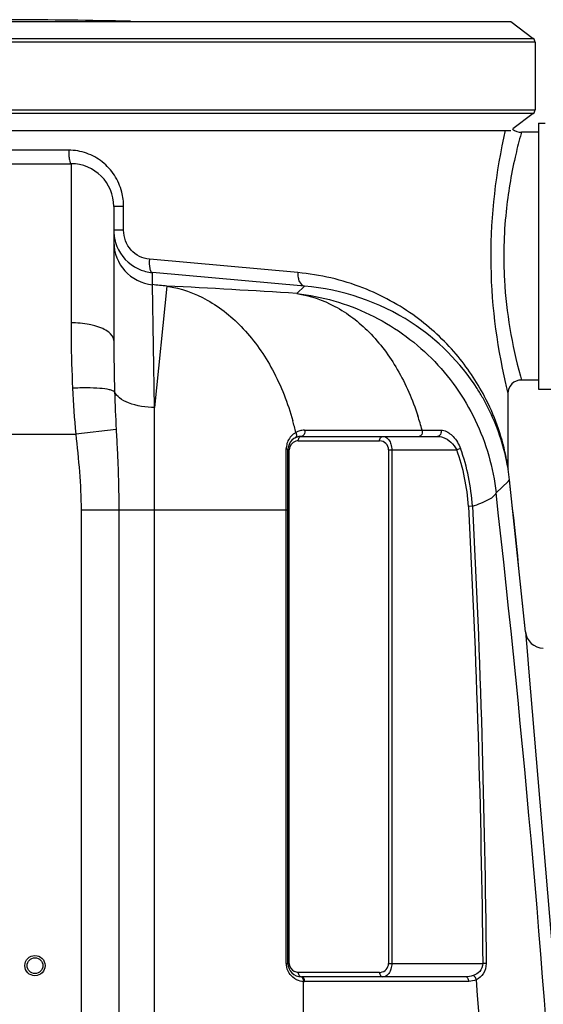
# Model space of a CAD drawing. Units: millimetres. Extents: x -1901 to 3285, y -512 to 3207.
# Drawn here: x 368 to 600, y 2459 to 2896 of the extents above; entities that cross this region are included whole.
import ezdxf

# ---------------------------------------------------------------- set-up
doc = ezdxf.new("R2010")
doc.units = ezdxf.units.MM
doc.header["$LTSCALE"] = 46.255
doc.layers.get('0').update_dxf_attribs({"linetype": 'CONTINUOUS'})
for name, color, linetype in [('02___PRT_ALL_AXES', 7, 'CONTINUOUS'), ('BEZUGSACHSEN', 7, 'CONTINUOUS'), ('RUNDUNGEN', 7, 'CONTINUOUS')]:
    doc.layers.add(name, color=color, linetype=linetype)

msp = doc.modelspace()

# ---------------------------------------------------------------- linework, layer by layer
at = {"color": 7, "linetype": 'Continuous'}
for p, q in [((116.684, 2894.945), (585.799, 2894.945)), ((585.799, 2894.945), (595.799, 2887.409)), ((596.618, 2885.767), (596.618, 2855.767)), ((595.799, 2854.125), (586.675, 2847.249)), ((116.684, 2846.59), (585.799, 2846.59)), ((598.062, 2849.767), (601.062, 2849.767)), ((598.062, 2845.767), (590.562, 2845.767)), ((358.562, 2831.8), (390.562, 2831.8)), ((409.562, 2812.806), (409.562, 2753.33)), ((598.062, 2735.767), (590.562, 2735.767)), ((584.562, 2729.767), (584.562, 2697.19)), ((598.062, 2731.767), (609.492, 2731.767)), ((492.883, 2710.767), (553.293, 2710.767)), ((486.883, 2476.767), (486.883, 2704.767)), ((585.287, 2691.397), (584.636, 2696.247)), ((592.306, 2624.012), (593.184, 2613.606)), ((593.184, 2613.606), (593.67, 2607.855)), ((593.67, 2607.855), (608.484, 2432.243)), ((565.736, 2470.767), (492.883, 2470.767))]:
    msp.add_line(p, q, dxfattribs=at)
at = {"color": 9, "linetype": 'Continuous'}
for p, q in [((596.618, 2885.767), (110.924, 2885.767)), ((111.714, 2887.409), (595.799, 2887.409)), ((110.924, 2855.767), (596.618, 2855.767)), ((595.799, 2854.125), (111.714, 2854.125)), ((590.562, 2845.767), (590.074, 2844.004)), ((389.541, 2837.8), (358.338, 2837.8)), ((390.562, 2831.8), (390.562, 2761.142)), ((413.918, 2812.8), (409.562, 2812.8)), ((413.918, 2802.233), (413.918, 2812.8)), ((413.918, 2802.233), (409.562, 2802.233)), ((427.224, 2789.243), (425.343, 2789.413)), ((491.274, 2783.466), (427.224, 2789.243)), ((426.686, 2782.34), (426.685, 2783.445)), ((494.241, 2777.504), (426.685, 2783.445)), ((426.685, 2778.108), (426.686, 2782.34)), ((427.696, 2723.511), (426.685, 2778.108)), ((433.109, 2777.467), (427.696, 2723.511)), ((494.241, 2777.504), (490.773, 2774.182)), ((590.069, 2737.55), (590.562, 2735.767)), ((584.086, 2731.726), (584.562, 2729.767)), ((427.696, 2678.098), (427.696, 2723.511)), ((339.562, 2711.8), (392.642, 2711.8)), ((410.602, 2713.763), (392.642, 2711.8)), ((528.963, 2713.518), (537.825, 2713.529)), ((537.825, 2713.529), (545.092, 2713.539)), ((545.092, 2713.539), (546.424, 2713.541)), ((546.424, 2713.541), (554.789, 2713.541)), ((491.469, 2708.767), (527.552, 2708.767)), ((486.144, 2700.776), (486.143, 2705.312)), ((487.469, 2704.767), (486.883, 2704.767)), ((487.469, 2476.767), (487.469, 2704.767)), ((531.552, 2704.767), (531.552, 2476.767)), ((531.552, 2704.767), (561.822, 2704.767)), ((532.967, 2704.767), (532.967, 2476.767)), ((563.493, 2705.378), (561.822, 2704.767)), ((486.141, 2682.544), (486.144, 2700.776)), ((584.562, 2697.19), (584.336, 2698.531)), ((579.281, 2685.642), (584.616, 2690.777)), ((584.616, 2690.777), (585.287, 2691.397)), ((486.143, 2678.098), (486.141, 2682.544)), ((568.758, 2679.755), (566.982, 2679.657)), ((395.029, 2678.098), (395.029, 1549.125)), ((395.029, 2678.098), (486.883, 2678.098)), ((411.795, 2678.098), (411.795, 1549.125)), ((427.689, 1889.832), (427.696, 2678.098)), ((486.143, 2476.767), (486.143, 2678.098)), ((486.143, 2476.767), (486.883, 2476.767)), ((531.552, 2476.767), (573.378, 2476.767)), ((574.89, 2476.784), (573.378, 2476.767)), ((527.552, 2472.767), (491.469, 2472.767)), ((493.859, 1886.342), (493.85, 2468.78)), ((567.15, 2468.767), (494.298, 2468.767))]:
    msp.add_line(p, q, dxfattribs=at)
at = {"color": 7, "linetype": 'Continuous'}
for radius in [4.5, 3.5]:
    msp.add_circle((374.562, 2475.767), radius, dxfattribs=at)
for centre, radius, start, end in [((350.667, -56.964), 2952.742, 88.713283, 89.750362), ((590.561, 2851.766), 6, 229.30492, 270.00816), ((390.562, 2812.8), 19, 0, 90), ((428.565, 2802.241), 19.004, 180.02274, 188.38383), ((428.563, 2802.234), 19.001, 188.36627, 196.72689), ((428.391, 2802.189), 18.822, 196.74438, 239.05977), ((428.421, 2802.284), 18.92, 239.1293, 255.15456), ((428.414, 2802.284), 18.918, 255.17644, 264.75823), ((590.561, 2729.769), 6, 89.99266, 180.01458), ((490.329, 2680.399), 95.663, 29.6168, 32.59851), ((490.929, 2680.717), 94.985, 13.81075, 29.6286), ((492.883, 2704.767), 6, 90, 180), ((491.682, 2680.895), 94.211, 11.09302, 13.81507), ((590.561, 2697.197), 6, 180.07122, 189.11392), ((-6006.272, 1970.767), 6630.833, 5.6537343, 6.2391498), ((600.267, 2624.798), 8, 185.64241, 269.99905), ((492.883, 2476.767), 6, 180, 270)]:
    msp.add_arc(centre, radius, start, end, dxfattribs=at)
at = {"color": 9, "linetype": 'Continuous'}
for centre, radius, start, end in [((806.457, 2785.036), 224.274, 164.75618, 167.19827), ((388.284, 2812.796), 25.635, 0.00967, 14.56933), ((428.546, 2797.001), 18.984, 180.03317, 264.37621), ((-250.438, -4036.308), 6847.976, 84.2713442, 84.3253544), ((267.592, -635.82), 3417.298, 86.255397, 87.223802), ((1179.716, 2753.283), 770.154, 179.996535, 181.693592), ((854.398, 2796.492), 277.963, 192.95088, 193.47401), ((871.26, 2755.17), 480.579, 182.74899, 185.17768), ((1102.453, 2751.218), 692.864, 181.711725, 183.09884), ((483.218, 2680.906), 102.641, 12.00405, 27.62475), ((431.043, 2683.037), 119.345, 14.80877, 17.96681), ((369.619, 2684.117), 124.038, 13.21154, 15.71368), ((494.306, 2705.312), 8.163, 128.54454, 164.25448), ((494.315, 2705.301), 8.177, 123.74946, 128.54629), ((494.314, 2705.302), 8.175, 118.81068, 123.7442), ((494.255, 2705.58), 7.903, 109.14436, 119.41141), ((494.237, 2705.612), 7.868, 94.72803, 109.09652), ((494.23, 2705.65), 7.829, 90.05391, 94.69717), ((494.343, 2705.306), 8.2, 164.28929, 179.96459), ((491.47, 2704.767), 4.001, 134.15901, 179.99706), ((491.469, 2704.767), 4, 97.01039, 134.15448), ((491.469, 2704.763), 4.004, 90.00223, 97.0054), ((527.552, 2704.767), 4, 0.00037, 90.00026), ((479.964, 2674.861), 87.15, 3.1546, 20.06914), ((479.964, 2674.861), 88.929, 3.1546, 20.06914), ((479.318, 2680.12), 106.619, 10.81826, 11.98101), ((474.37, 2679.164), 111.658, 9.98835, 10.82363), ((-5700.448, 1972.614), 6320.08, 0.5100108, 6.4778795), ((494.026, 2476.772), 7.883, 180.03716, 185.9139), ((491.469, 2476.767), 4, 180.00001, 246.18134), ((527.552, 2476.767), 4, 277.00969, 0.00089), ((494.257, 2476.966), 8.188, 236.26175, 239.80743), ((494.271, 2476.991), 8.217, 239.80931, 243.42345), ((527.552, 2476.771), 4.004, 270.00223, 277.0054), ((494.299, 2477.051), 8.284, 243.43794, 266.89417), ((494.297, 2476.741), 7.974, 266.79183, 270.00601), ((-5660.313, 1971.396), 6250.739, 0.4642127, 4.5708069)]:
    msp.add_arc(centre, radius, start, end, dxfattribs=at)
for points, knots in [([(583.354, 2846.677), (579.135, 2828.112), (574.595, 2790.25), (579.314, 2752.427), (583.505, 2734.196)], [0, 0, 0, 0, 0.5043865, 1, 1, 1, 1]), ([(389.541, 2837.8), (389.541, 2837.035), (389.58, 2835.634), (389.793, 2833.71), (390.02, 2832.571), (390.361, 2831.8), (390.562, 2831.8)], [0, 0, 0, 0, 0.3701191, 0.6867024, 0.9029789, 1, 1, 1, 1]), ([(413.094, 2819.244), (412.415, 2821.856), (410.212, 2826.879), (404.716, 2832.934), (397.584, 2836.884), (392.209, 2837.8), (389.541, 2837.8)], [0, 0, 0, 0, 0.2520195, 0.5020106, 0.7508005, 1, 1, 1, 1]), ([(587.758, 2834.73), (585.946, 2826.751), (582.897, 2808.622), (582.085, 2775.801), (586.298, 2751.413), (590.069, 2737.55)], [0, 0, 0, 0, 0.2502004, 0.5606574, 1, 1, 1, 1]), ([(425.343, 2789.413), (422.335, 2789.683), (416.23, 2792.721), (413.918, 2799.112), (413.918, 2802.233)], [0, 0, 0, 0, 0.4918513, 1, 1, 1, 1]), ([(425.343, 2789.413), (425.236, 2788.051), (425.275, 2786.167), (425.843, 2784.148), (426.404, 2783.502), (426.685, 2783.446)], [0, 0, 0, 0, 0.6440374, 0.8644166, 1, 1, 1, 1]), ([(491.274, 2783.466), (491.234, 2782.744), (491.319, 2781.345), (491.94, 2779.093), (493.267, 2777.648), (494.241, 2777.504)], [0, 0, 0, 0, 0.3059139, 0.5836552, 1, 1, 1, 1]), ([(574.158, 2728.498), (570.66, 2735.179), (561.815, 2748.299), (543.623, 2765.154), (519.742, 2778.215), (501.14, 2782.576), (491.274, 2783.466)], [0, 0, 0, 0, 0.2187192, 0.4545812, 0.712702, 1, 1, 1, 1]), ([(433.109, 2777.467), (439.365, 2776.513), (452.054, 2771.978), (468.243, 2758.737), (481.115, 2740.147), (486.825, 2725.512), (489.021, 2717.71)], [0, 0, 0, 0, 0.2204959, 0.4576157, 0.7176264, 1, 1, 1, 1]), ([(490.773, 2774.182), (501.921, 2772.951), (523.977, 2766.647), (551.923, 2746.804), (571.756, 2718.85), (578.054, 2696.791), (579.281, 2685.642)], [0, 0, 0, 0, 0.2499659, 0.4999901, 0.7500201, 1, 1, 1, 1]), ([(490.773, 2774.182), (496.655, 2773.284), (508.552, 2769.18), (523.954, 2757.223), (536.461, 2740.358), (542.25, 2726.997), (544.569, 2719.851)], [0, 0, 0, 0, 0.2225381, 0.4600299, 0.7189886, 1, 1, 1, 1]), ([(390.562, 2761.142), (390.562, 2758.799), (390.612, 2749.122), (390.88, 2739.446), (391.235, 2732.121)], [0, 0, 0, 0, 0.2421676, 1, 1, 1, 1]), ([(401.117, 2759.825), (400.315, 2760.046), (396.851, 2760.843), (393.281, 2761.142), (390.562, 2761.142)], [0, 0, 0, 0, 0.2343849, 1, 1, 1, 1]), ([(409.562, 2753.33), (409.562, 2754.768), (407.72, 2757.023), (404.496, 2758.733), (402.318, 2759.495), (401.117, 2759.825)], [0, 0, 0, 0, 0.3868501, 0.6649881, 1, 1, 1, 1]), ([(409.898, 2730.522), (409.648, 2730.741), (408.89, 2731.104), (406.729, 2731.711), (402.917, 2732.157), (397.444, 2732.356), (393.387, 2732.241), (391.235, 2732.121)], [0, 0, 0, 0, 0.0527129, 0.1304074, 0.356761, 0.6579893, 1, 1, 1, 1]), ([(427.696, 2723.511), (423.775, 2723.593), (418.219, 2724.406), (412.272, 2727.383), (410.347, 2729.453), (409.898, 2730.522)], [0, 0, 0, 0, 0.593151, 0.824663, 1, 1, 1, 1]), ([(410.602, 2713.763), (410.763, 2710.811), (411.405, 2698.934), (411.794, 2687.038), (411.795, 2678.098)], [0, 0, 0, 0, 0.2484994, 1, 1, 1, 1]), ([(490.372, 2712.464), (490.471, 2712.277), (490.748, 2711.582), (490.659, 2710.673), (490.297, 2710.269)], [0, 0, 0, 0, 0.2806931, 1, 1, 1, 1]), ([(491.469, 2708.767), (491.469, 2708.982), (491.545, 2709.722), (492.014, 2710.507), (492.517, 2710.698)], [0, 0, 0, 0, 0.2854028, 1, 1, 1, 1]), ([(494.223, 2713.479), (494.385, 2712.883), (494.375, 2711.686), (493.371, 2710.767), (492.883, 2710.767)], [0, 0, 0, 0, 0.5589078, 1, 1, 1, 1]), ([(527.552, 2708.767), (527.552, 2709.259), (527.739, 2710.172), (528.58, 2710.767), (528.967, 2710.767)], [0, 0, 0, 0, 0.5597865, 1, 1, 1, 1]), ([(528.967, 2710.767), (529.457, 2710.767), (530.539, 2710.446), (531.844, 2709.149), (532.752, 2707.175), (532.966, 2705.606), (532.967, 2704.767)], [0, 0, 0, 0, 0.1867409, 0.4070665, 0.68077, 1, 1, 1, 1]), ([(546.424, 2713.541), (546.606, 2712.939), (546.615, 2711.714), (545.594, 2710.767), (545.095, 2710.767)], [0, 0, 0, 0, 0.5576434, 1, 1, 1, 1]), ([(554.789, 2713.541), (554.992, 2712.945), (554.968, 2711.627), (553.833, 2710.767), (553.293, 2710.767)], [0, 0, 0, 0, 0.5381057, 1, 1, 1, 1]), ([(553.293, 2710.767), (554.066, 2710.767), (557.608, 2710.041), (560.598, 2707.279), (561.822, 2704.767)], [0, 0, 0, 0, 0.2167313, 1, 1, 1, 1]), ([(556.128, 2713.348), (557.695, 2712.912), (560.834, 2710.582), (562.779, 2707.331), (563.493, 2705.378)], [0, 0, 0, 0, 0.4389738, 1, 1, 1, 1]), ([(486.143, 2705.312), (486.249, 2705.281), (486.528, 2705.189), (486.883, 2704.97), (486.883, 2704.767)], [0, 0, 0, 0, 0.3514354, 1, 1, 1, 1]), ([(568.758, 2679.755), (571.328, 2680.625), (574.714, 2681.868), (578.17, 2684.02), (579.139, 2685.123), (579.281, 2685.642)], [0, 0, 0, 0, 0.6627395, 0.8684906, 1, 1, 1, 1]), ([(489.709, 2470.157), (488.801, 2470.763), (487.115, 2472.457), (486.311, 2474.74), (486.185, 2475.96)], [0, 0, 0, 0, 0.4711964, 1, 1, 1, 1]), ([(532.967, 2476.767), (532.966, 2475.929), (532.752, 2474.36), (531.845, 2472.387), (530.539, 2471.089), (529.458, 2470.767), (528.967, 2470.767)], [0, 0, 0, 0, 0.3189541, 0.592786, 0.8131941, 1, 1, 1, 1]), ([(573.378, 2476.767), (573.397, 2475.49), (572.405, 2472.981), (570.209, 2471.713), (569.131, 2471.334)], [0, 0, 0, 0, 0.5278858, 1, 1, 1, 1]), ([(574.89, 2476.784), (574.905, 2475.178), (574.131, 2472.12), (571.761, 2470.086), (570.547, 2469.524)], [0, 0, 0, 0, 0.5454398, 1, 1, 1, 1]), ([(491.469, 2472.767), (491.469, 2472.276), (491.656, 2471.362), (492.497, 2470.767), (492.883, 2470.767)], [0, 0, 0, 0, 0.5597867, 1, 1, 1, 1]), ([(493.851, 2468.78), (493.864, 2469.256), (493.712, 2470.148), (492.924, 2470.756), (492.548, 2470.777)], [0, 0, 0, 0, 0.5592177, 1, 1, 1, 1]), ([(494.298, 2468.767), (494.298, 2469.259), (494.111, 2470.172), (493.27, 2470.767), (492.883, 2470.767)], [0, 0, 0, 0, 0.5597862, 1, 1, 1, 1]), ([(527.552, 2472.767), (527.552, 2472.276), (527.739, 2471.362), (528.58, 2470.767), (528.967, 2470.767)], [0, 0, 0, 0, 0.5597866, 1, 1, 1, 1]), ([(567.15, 2468.767), (567.15, 2469.259), (566.964, 2470.172), (566.122, 2470.767), (565.736, 2470.767)], [0, 0, 0, 0, 0.5597866, 1, 1, 1, 1]), ([(570.545, 2469.523), (570.498, 2469.727), (570.239, 2470.459), (569.665, 2471.129), (569.131, 2471.334)], [0, 0, 0, 0, 0.2674155, 1, 1, 1, 1])]:
    msp.add_open_spline(points, degree=3, knots=knots, dxfattribs=at)
at = {"color": 7, "linetype": 'Continuous'}
for points, knots in [([(570.923, 2731.937), (563.46, 2743.608), (541.167, 2765.927), (510.848, 2776.064), (494.241, 2777.504)], [0, 0, 0, 0, 0.4538673, 1, 1, 1, 1]), ([(584.636, 2696.247), (584.629, 2696.314), (584.451, 2697.238), (584.301, 2698.166), (584.133, 2699.021)], [0, 0, 0, 0, 0.0723079, 1, 1, 1, 1])]:
    msp.add_open_spline(points, degree=3, knots=knots, dxfattribs=at)
at = {"color": 9, "linetype": 'Continuous'}
for points in [[(392.642, 2711.8), (393.865, 2700.605), (395.027, 2689.36), (395.029, 2678.098)], [(492.517, 2710.698), (492.634, 2710.742), (492.759, 2710.767), (492.883, 2710.767)], [(494.223, 2713.479), (505.803, 2713.491), (517.383, 2713.504), (528.963, 2713.518)], [(554.789, 2713.541), (555.24, 2713.541), (555.693, 2713.468), (556.128, 2713.348)], [(490.297, 2710.269), (490.21, 2710.172), (490.106, 2710.087), (489.992, 2710.024)], [(568.758, 2679.755), (572.404, 2612.165), (574.253, 2544.469), (574.89, 2476.784)], [(566.982, 2679.657), (570.705, 2612.096), (572.646, 2544.427), (573.378, 2476.767)], [(491.469, 2472.767), (490.919, 2472.767), (490.357, 2472.886), (489.854, 2473.108)], [(569.131, 2471.334), (568.049, 2470.954), (566.883, 2470.767), (565.736, 2470.767)], [(570.547, 2469.524), (569.497, 2469.032), (568.31, 2468.767), (567.15, 2468.767)]]:
    msp.add_open_spline(points, degree=3, dxfattribs=at)
at = {"layer": '02___PRT_ALL_AXES', "color": 7, "linetype": 'Continuous'}
for p, q in [((598.062, 2845.767), (590.562, 2845.767)), ((598.062, 2735.767), (590.562, 2735.767)), ((584.562, 2729.767), (584.562, 2697.19)), ((592.306, 2624.012), (585.287, 2691.397))]:
    msp.add_line(p, q, dxfattribs=at)
at = {"layer": 'BEZUGSACHSEN', "color": 7, "linetype": 'Continuous'}
msp.add_line((598.062, 2849.767), (598.062, 2731.767), dxfattribs=at)
at = {"layer": 'RUNDUNGEN', "color": 7, "linetype": 'Continuous'}
for centre, start, end in [((594.562, 2885.767), 0, 53), ((594.562, 2855.767), 307, 360)]:
    msp.add_arc(centre, 2.056, start, end, dxfattribs=at)

doc.saveas('drawing.dxf')
